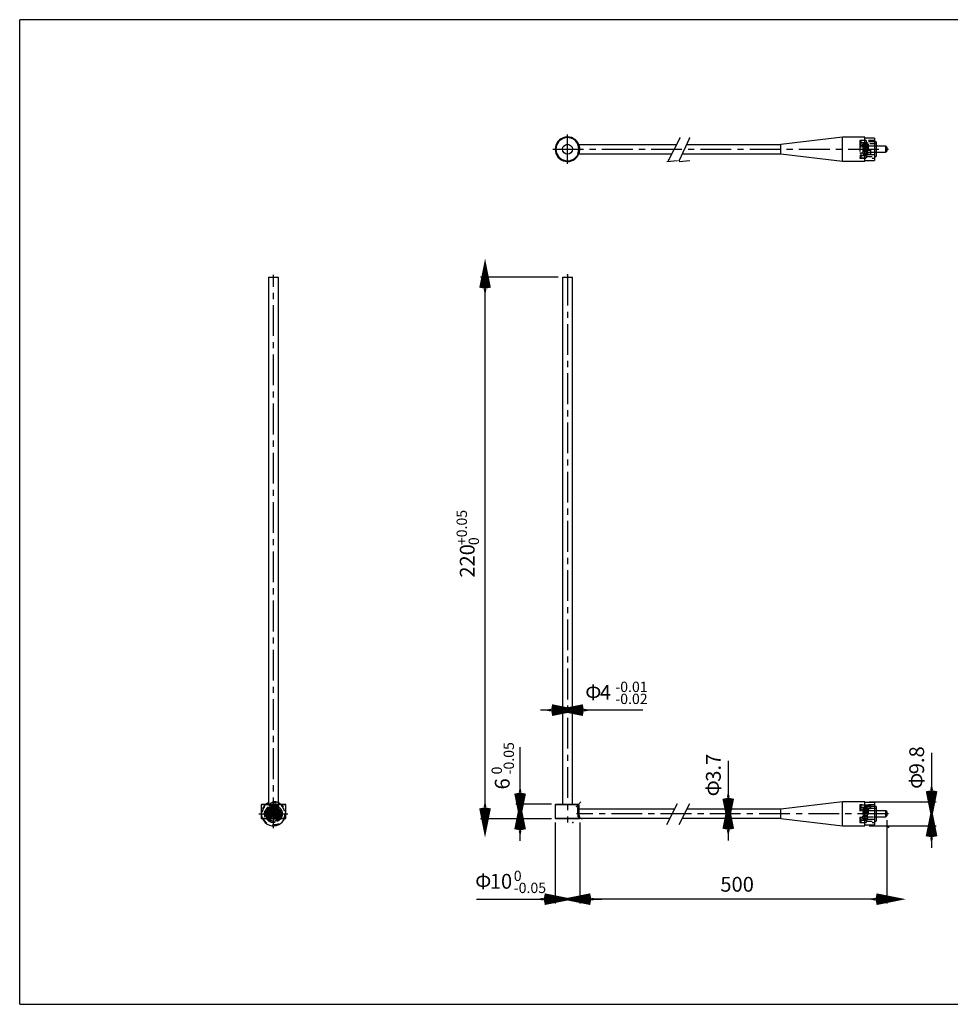
# Model space of a CAD drawing. Extents: x 10 to 585, y 8 to 411.
# Drawn here: x 10 to 388, y 10 to 410 of the extents above; entities that cross this region are included whole.
import ezdxf

# ---------------------------------------------------------------- set-up
doc = ezdxf.new("R2010")
doc.units = 0
doc.header["$LTSCALE"] = 10
doc.header["$MEASUREMENT"] = 0
doc.linetypes.add('CENTER', pattern=[2, 1.25, -0.25, 0.25, -0.25])
doc.linetypes.add('DOT', pattern=[0.5, 0.25, -0.25])
for name, color, linetype in [('1', 7, 'Continuous'), ('256', 7, 'Continuous'), ('5', 7, 'Continuous')]:
    doc.layers.add(name, color=color, linetype=linetype)
doc.styles.get("Standard").update_dxf_attribs({"font": 'ＭＳ Ｐゴシック'})

# ---------------------------------------------------------------- blocks, each defined once
blk = doc.blocks.new('AID855')
at = {"layer": '1', "color": 11, "linetype": 'Continuous'}
for p, q in [((380.380944, 112.13789), (380.380944, 73.510617)), ((355.002836, 92.310617), (382.180944, 92.310617)), ((355.002836, 82.510617), (382.180944, 82.510617))]:
    blk.add_line(p, q, dxfattribs=at)
at = {"layer": '1', "color": 11, "linetype": 'Continuous', "const_width": 3}
for points in [[(379.480944, 96.810617), (380.380944, 92.310617), (381.280944, 96.810617)], [(381.280944, 78.010617), (380.380944, 82.510617), (379.480944, 78.010617)]]:
    blk.add_lwpolyline(points, dxfattribs=at)
at = {"layer": '1', "color": 2, "char_height": 6, "attachment_point": 7, "rotation": 90}
for s, insert, width in [('9.8', (379.208216, 103.465162), 15.381818), ('Φ', (379.208216, 97.519708), 9.490909)]:
    blk.add_mtext(s, dxfattribs=dict(at, insert=insert, width=width))
blk = doc.blocks.new('AID872')
at = {"layer": '1', "color": 11, "linetype": 'Continuous'}
for p, q in [((362.252836, 84.760617), (362.252836, 50.905978)), ((237.492304, 83.860617), (237.492304, 50.905978)), ((362.252836, 52.705978), (237.492304, 52.705978))]:
    blk.add_line(p, q, dxfattribs=at)
at = {"layer": '1', "color": 11, "linetype": 'Continuous', "const_width": 3}
for points in [[(241.992304, 51.805978), (237.492304, 52.705978), (241.992304, 53.605978)], [(357.752836, 53.605978), (362.252836, 52.705978), (357.752836, 51.805978)]]:
    blk.add_lwpolyline(points, dxfattribs=at)
at = {"layer": '1', "color": 2, "insert": (294.581661, 53.878705), "char_height": 6, "width": 19.745455, "attachment_point": 7}
blk.add_mtext('500', dxfattribs=at)
blk = doc.blocks.new('AID887')
at = {"layer": '1', "color": 11, "linetype": 'Continuous'}
for p, q in [((227.492304, 83.860617), (227.492304, 50.905978)), ((237.492304, 83.860617), (237.492304, 50.905978)), ((195.482304, 52.705978), (246.492304, 52.705978))]:
    blk.add_line(p, q, dxfattribs=at)
at = {"layer": '1', "color": 11, "linetype": 'Continuous', "const_width": 3}
for points in [[(222.992304, 51.805978), (227.492304, 52.705978), (222.992304, 53.605978)], [(241.992304, 53.605978), (237.492304, 52.705978), (241.992304, 51.805978)]]:
    blk.add_lwpolyline(points, dxfattribs=at)
at = {"layer": '1', "color": 2, "attachment_point": 7}
for s, insert, char_height, width in [(' 0', (210.673213, 58.77416), 4.2, 4.2), ('Φ', (194.991395, 55.086887), 6, 9.490909), ('10', (200.936849, 55.086887), 6, 12), ('-0.05', (210.673213, 53.886887), 4.2, 20.770909)]:
    blk.add_mtext(s, dxfattribs=dict(at, insert=insert, char_height=char_height, width=width))
blk = doc.blocks.new('AID906')
at = {"layer": '1', "color": 11, "linetype": 'Continuous'}
for p, q in [((213.248047, 76.360617), (213.248047, 114.506981)), ((225.992304, 91.360617), (211.448047, 91.360617)), ((225.992304, 85.360617), (211.448047, 85.360617))]:
    blk.add_line(p, q, dxfattribs=at)
at = {"layer": '1', "color": 11, "linetype": 'Continuous', "const_width": 3}
for points in [[(212.348047, 95.860617), (213.248047, 91.360617), (214.148047, 95.860617)], [(214.148047, 80.860617), (213.248047, 85.360617), (212.348047, 80.860617)]]:
    blk.add_lwpolyline(points, dxfattribs=at)
at = {"layer": '1', "color": 2, "attachment_point": 7, "rotation": 90}
for s, insert, char_height, width in [('-0.05', (212.067138, 103.38789), 4.2, 20.770909), (' 0', (207.179865, 103.38789), 4.2, 4.2), ('6', (210.867138, 97.278799), 6, 5.454545)]:
    blk.add_mtext(s, dxfattribs=dict(at, insert=insert, char_height=char_height, width=width))
blk = doc.blocks.new('AID923')
at = {"layer": '1', "color": 11, "linetype": 'Continuous'}
for p, q in [((228.692304, 305.360617), (197.210793, 305.360617)), ((199.010793, 85.360617), (199.010793, 305.360617)), ((225.992304, 85.360617), (197.210793, 85.360617))]:
    blk.add_line(p, q, dxfattribs=at)
at = {"layer": '1', "color": 11, "linetype": 'Continuous', "const_width": 3}
for points in [[(198.110793, 300.860617), (199.010793, 305.360617), (199.910793, 300.860617)], [(199.910793, 89.860617), (199.010793, 85.360617), (198.110793, 89.860617)]]:
    blk.add_lwpolyline(points, dxfattribs=at)
at = {"layer": '1', "color": 2, "attachment_point": 7, "rotation": 90}
for s, insert, char_height, width in [('+0.05', (192.961702, 196.537435), 4.2, 20.770909), ('220', (196.648975, 183.310162), 6, 19.745455), (' 0', (197.848975, 196.537435), 4.2, 4.2)]:
    blk.add_mtext(s, dxfattribs=dict(at, insert=insert, char_height=char_height, width=width))
blk = doc.blocks.new('AID940')
at = {"layer": '1', "color": 11, "linetype": 'Continuous'}
blk.add_line((263.038668, 129.510946), (221.492304, 129.510946), dxfattribs=at)
at = {"layer": '1', "color": 11, "linetype": 'Continuous', "const_width": 3}
for points in [[(225.992304, 128.610946), (230.492304, 129.510946), (225.992304, 130.410946)], [(238.992304, 130.410946), (234.492304, 129.510946), (238.992304, 128.610946)]]:
    blk.add_lwpolyline(points, dxfattribs=at)
at = {"layer": '1', "color": 2, "attachment_point": 7}
for s, insert, char_height, width in [('-0.01', (251.919577, 135.560037), 4.2, 19.434545), ('Φ', (239.701395, 131.872764), 6, 9.490909), ('4', (245.646849, 131.872764), 6, 6.054545), ('-0.02', (251.919577, 130.672764), 4.2, 20.770909)]:
    blk.add_mtext(s, dxfattribs=dict(at, insert=insert, char_height=char_height, width=width))
blk = doc.blocks.new('AID955')
at = {"layer": '1', "color": 11, "linetype": 'Continuous'}
blk.add_line((297.789878, 108.978799), (297.789878, 76.560617), dxfattribs=at)
at = {"layer": '1', "color": 11, "linetype": 'Continuous', "const_width": 3}
for points in [[(296.889878, 93.760617), (297.789878, 89.260617), (298.689878, 93.760617)], [(298.689878, 81.060617), (297.789878, 85.560617), (296.889878, 81.060617)]]:
    blk.add_lwpolyline(points, dxfattribs=at)
at = {"layer": '1', "color": 2, "char_height": 6, "attachment_point": 7, "rotation": 90}
for s, insert, width in [('3.7', (296.617151, 100.415162), 15.218182), ('Φ', (296.617151, 94.469708), 9.490909)]:
    blk.add_mtext(s, dxfattribs=dict(at, insert=insert, width=width))

msp = doc.modelspace()

# ---------------------------------------------------------------- linework, layer by layer
at = {"layer": '1', "color": 1, "linetype": 'CENTER'}
for p, q in [((232.492304, 351.37526), (232.492304, 363.37526)), ((226.492304, 357.37526), (362.825576, 357.37526)), ((113.054645, 81.510617), (113.054645, 306.360617)), ((232.492304, 306.360617), (232.492304, 83.890099)), ((107.154645, 87.410617), (118.954645, 87.410617)), ((362.825576, 87.410617), (236.115179, 87.410617))]:
    msp.add_line(p, q, dxfattribs=at)
at = {"layer": '1', "color": 9, "linetype": 'Continuous'}
for p, q in [((278.104363, 361.854252), (273.51296, 352.946325)), ((278.104363, 361.854252), (273.51296, 352.946325)), ((282.0833, 361.93473), (277.876517, 352.841809)), ((282.0833, 361.93473), (277.876517, 352.841809))]:
    msp.add_line(p, q, dxfattribs=at)
at = {"layer": '1', "color": 7, "linetype": 'Continuous'}
for p, q in [((344.202836, 362.27526), (319.202836, 359.27526)), ((344.202836, 352.47526), (344.202836, 362.27526)), ((353.202836, 362.27526), (344.202836, 362.27526)), ((353.202836, 352.47526), (353.202836, 362.27526)), ((357.202836, 361.92526), (353.202836, 361.92526)), ((357.202836, 361.92526), (357.202836, 359.380593)), ((357.802836, 360.32526), (357.202836, 360.32526)), ((357.802836, 360.32526), (357.802836, 360.060089)), ((357.802836, 360.060089), (357.802836, 354.42526)), ((236.788928, 359.28026), (236.679305, 359.28026)), ((276.749305, 359.22526), (236.703895, 359.22526)), ((237.115179, 359.28026), (236.788928, 359.28026)), ((237.137456, 359.225277), (237.115179, 359.28026)), ((319.202836, 359.22526), (280.829781, 359.22526)), ((319.202836, 357.37526), (319.202836, 359.27526)), ((319.202836, 355.47526), (319.202836, 357.37526)), ((357.202836, 359.380593), (357.202836, 352.82526)), ((361.852836, 358.62526), (357.802836, 358.62526)), ((357.802836, 356.12526), (361.852836, 356.12526)), ((361.852836, 358.234519), (361.852836, 358.62526)), ((362.252836, 358.22526), (361.852836, 358.62526)), ((361.852836, 356.12526), (361.852836, 358.234519)), ((361.852836, 356.12526), (362.252836, 356.52526)), ((362.252836, 358.22526), (362.252836, 357.959556)), ((362.252836, 357.959556), (362.252836, 356.52526)), ((236.788928, 355.47026), (236.679305, 355.47026)), ((236.704076, 355.52526), (274.842218, 355.52526)), ((236.788928, 355.47026), (237.115179, 355.47026)), ((237.115179, 355.47026), (237.137455, 355.52524)), ((279.117999, 355.52526), (319.202836, 355.52526)), ((319.202836, 355.47526), (344.202836, 352.47526)), ((344.202836, 352.47526), (353.202836, 352.47526)), ((353.202836, 352.82526), (357.202836, 352.82526)), ((357.202836, 354.42526), (357.802836, 354.42526)), ((111.054645, 305.360617), (115.054645, 305.360617)), ((111.054645, 305.360617), (111.054645, 91.360617)), ((115.054645, 91.360617), (115.054645, 305.360617)), ((230.492304, 305.360617), (234.492304, 305.360617)), ((230.492304, 305.360617), (230.492304, 91.360617)), ((234.492304, 91.360617), (234.492304, 305.360617)), ((344.202836, 92.310617), (319.202836, 89.310617)), ((344.202836, 83.012188), (344.202836, 92.310617)), ((353.202836, 92.310617), (344.202836, 92.310617)), ((353.202836, 83.012188), (353.202836, 92.310617)), ((108.354645, 91.360617), (108.054645, 91.060617)), ((118.054645, 91.060617), (108.054645, 91.060617)), ((108.054645, 91.060617), (108.054645, 85.660617)), ((108.354645, 91.360617), (117.754645, 91.360617)), ((118.054645, 91.060617), (117.754645, 91.360617)), ((118.054645, 85.660617), (118.054645, 91.060617)), ((227.792304, 91.360617), (227.492304, 91.060617)), ((237.115179, 91.060617), (227.492304, 91.060617)), ((227.492304, 91.060617), (227.492304, 85.660617)), ((227.792304, 91.360617), (236.788928, 91.360617)), ((236.788928, 91.360617), (237.092304, 91.360617)), ((237.092304, 91.081723), (237.092304, 91.360617)), ((237.115179, 91.060617), (237.115179, 87.460617)), ((276.055389, 89.260617), (237.115179, 89.260617)), ((319.202836, 89.260617), (281.055389, 89.260617)), ((319.202836, 85.510617), (319.202836, 89.310617)), ((357.202836, 91.960617), (353.202836, 91.960617)), ((357.202836, 91.960617), (357.202836, 82.860617)), ((357.802836, 90.360617), (357.202836, 90.360617)), ((357.802836, 90.360617), (357.802836, 84.460617)), ((361.852836, 88.660617), (357.802836, 88.660617)), ((361.852836, 86.160617), (361.852836, 88.660617)), ((362.252836, 88.260617), (361.852836, 88.660617)), ((362.252836, 88.260617), (362.252836, 86.560617)), ((108.054645, 85.660617), (118.054645, 85.660617)), ((108.054645, 85.660617), (108.354645, 85.360617)), ((117.754645, 85.360617), (108.354645, 85.360617)), ((117.754645, 85.360617), (118.054645, 85.660617)), ((227.492304, 85.660617), (237.453249, 85.660617)), ((227.492304, 85.660617), (227.792304, 85.360617)), ((237.192304, 85.360617), (227.792304, 85.360617)), ((237.192304, 85.360617), (237.387387, 85.5557)), ((237.390348, 85.560617), (274.177697, 85.560617)), ((279.177697, 85.560617), (319.202836, 85.560617)), ((319.202836, 85.510617), (344.202836, 82.510617)), ((357.202836, 84.460617), (357.802836, 84.460617)), ((357.802836, 86.160617), (361.852836, 86.160617)), ((361.852836, 86.160617), (362.252836, 86.560617)), ((344.202836, 82.510617), (344.202836, 83.012188)), ((344.202836, 82.510617), (353.202836, 82.510617)), ((353.202836, 82.510617), (353.202836, 83.012188)), ((353.202836, 82.860617), (357.202836, 82.860617))]:
    msp.add_line(p, q, dxfattribs=at)
at = {"layer": '1', "color": 9, "linetype": 'DOT'}
for p, q in [((351.202836, 360.97526), (351.202836, 358.961897)), ((357.202836, 360.97526), (351.202836, 360.97526)), ((351.702836, 360.37526), (351.202836, 360.37526)), ((351.702836, 360.87526), (351.702836, 360.56065)), ((353.202836, 360.87526), (351.702836, 360.87526)), ((351.702836, 360.56065), (351.702836, 353.87526)), ((353.802836, 360.87526), (353.202836, 360.87526)), ((353.802836, 360.87526), (353.802836, 356.895554)), ((357.202836, 360.32526), (353.802836, 360.32526)), ((354.302836, 359.92526), (351.202836, 359.92526)), ((351.202836, 358.961897), (351.202836, 353.77526)), ((351.702836, 358.77526), (351.202836, 358.77526)), ((352.502836, 358.77526), (351.702836, 358.77526)), ((352.502836, 359.62526), (352.502836, 359.378175)), ((353.202836, 359.62526), (352.502836, 359.62526)), ((352.502836, 359.378175), (354.302836, 359.378175)), ((352.502836, 358.985446), (352.502836, 359.378175)), ((352.502836, 358.985446), (354.302836, 358.985446)), ((352.502836, 358.288768), (352.502836, 358.985446)), ((352.502836, 358.288768), (352.502836, 355.12526)), ((354.302836, 358.288768), (352.502836, 358.288768)), ((352.502836, 357.896038), (354.302836, 357.896038)), ((352.502836, 356.854482), (354.302836, 356.854482)), ((354.302836, 356.461752), (352.502836, 356.461752)), ((353.802836, 359.62526), (353.202836, 359.62526)), ((354.302836, 359.62526), (353.802836, 359.62526)), ((355.602836, 357.135373), (353.802836, 357.135373)), ((355.602836, 356.895554), (353.802836, 356.895554)), ((353.802836, 356.895554), (353.802836, 355.31515)), ((354.302836, 354.82526), (354.302836, 359.92526)), ((354.602836, 358.77526), (354.302836, 358.77526)), ((357.202836, 358.62526), (354.302836, 358.62526)), ((354.302836, 356.12526), (355.602836, 356.12526)), ((354.602836, 359.55026), (354.602836, 359.354752)), ((357.802836, 359.55026), (354.602836, 359.55026)), ((354.602836, 359.354752), (354.602836, 355.20026)), ((355.602836, 357.135373), (355.602836, 356.895554)), ((355.602836, 356.895554), (355.602836, 355.075331)), ((355.602836, 356.12526), (357.202836, 356.12526)), ((357.802836, 358.62526), (357.202836, 358.62526)), ((357.202836, 356.12526), (357.802836, 356.12526)), ((351.202836, 355.97526), (351.702836, 355.97526)), ((351.202836, 354.82526), (354.302836, 354.82526)), ((351.202836, 354.37526), (351.702836, 354.37526)), ((351.202836, 353.77526), (357.202836, 353.77526)), ((351.702836, 355.97526), (352.502836, 355.97526)), ((351.702836, 353.87526), (353.202836, 353.87526)), ((352.502836, 355.765074), (354.302836, 355.765074)), ((352.502836, 355.372344), (354.302836, 355.372344)), ((352.502836, 355.12526), (353.202836, 355.12526)), ((353.202836, 355.12526), (354.302836, 355.12526)), ((353.202836, 353.87526), (353.802836, 353.87526)), ((353.802836, 355.31515), (355.602836, 355.31515)), ((353.802836, 355.075331), (353.802836, 355.31515)), ((355.602836, 355.075331), (353.802836, 355.075331)), ((353.802836, 355.075331), (353.802836, 353.87526)), ((353.802836, 354.42526), (357.202836, 354.42526)), ((354.302836, 355.97526), (354.602836, 355.97526)), ((354.602836, 355.20026), (357.802836, 355.20026)), ((111.444459, 88.020783), (111.051729, 88.435717)), ((111.149645, 87.460617), (111.149645, 91.360617)), ((112.533867, 89.051894), (111.444459, 88.020783)), ((112.141137, 89.466828), (112.533867, 89.051894)), ((113.294531, 90.350847), (113.53435, 90.877587)), ((114.959645, 91.360617), (114.959645, 87.460617)), ((115.354573, 90.048861), (115.114754, 89.522121)), ((236.679305, 87.460617), (236.679305, 91.360617)), ((236.679305, 91.360617), (236.679305, 87.460617)), ((237.092304, 89.260617), (237.092304, 91.081723)), ((237.092304, 89.260419), (237.092304, 89.260617)), ((237.115179, 89.260617), (237.092304, 89.260617)), ((351.202836, 91.010617), (351.202836, 83.810617)), ((357.202836, 91.010617), (351.202836, 91.010617)), ((351.702836, 90.410617), (351.202836, 90.410617)), ((354.302836, 89.960617), (351.202836, 89.960617)), ((351.702836, 88.810617), (351.202836, 88.810617)), ((351.702836, 90.910617), (351.702836, 83.910617)), ((353.202836, 90.910617), (351.702836, 90.910617)), ((352.502836, 88.810617), (351.702836, 88.810617)), ((352.502836, 89.660617), (352.502836, 86.385517)), ((353.202836, 89.660617), (352.502836, 89.660617)), ((354.302836, 89.466828), (352.502836, 89.466828)), ((352.502836, 89.051894), (354.302836, 89.051894)), ((352.502836, 88.435717), (354.302836, 88.435717)), ((352.502836, 88.020783), (354.302836, 88.020783)), ((353.802836, 90.910617), (353.202836, 90.910617)), ((353.802836, 89.660617), (353.202836, 89.660617)), ((353.802836, 90.910617), (353.802836, 90.877587)), ((355.602836, 90.877587), (353.802836, 90.877587)), ((353.802836, 90.350847), (353.802836, 90.877587)), ((355.602836, 90.360617), (353.802836, 90.360617)), ((353.802836, 90.350847), (353.802836, 90.048861)), ((355.602836, 90.350847), (353.802836, 90.350847)), ((355.602836, 90.048861), (353.802836, 90.048861)), ((353.802836, 90.048861), (353.802836, 83.910617)), ((354.302836, 89.660617), (353.802836, 89.660617)), ((353.802836, 89.522121), (355.602836, 89.522121)), ((354.302836, 86.35399), (354.302836, 89.960617)), ((354.602836, 88.810617), (354.302836, 88.810617)), ((357.202836, 88.660617), (354.302836, 88.660617)), ((354.602836, 89.585617), (354.602836, 85.235617)), ((357.802836, 89.585617), (354.602836, 89.585617)), ((355.602836, 90.877587), (355.602836, 90.048861)), ((357.202836, 90.360617), (355.602836, 90.360617)), ((355.602836, 90.048861), (355.602836, 89.522121)), ((357.802836, 88.660617), (357.202836, 88.660617)), ((113.575422, 85.76934), (114.66483, 86.800451)), ((113.968152, 85.354406), (113.575422, 85.76934)), ((114.66483, 86.800451), (115.05756, 86.385517)), ((237.092179, 85.555617), (237.387365, 85.555617)), ((237.092208, 85.560617), (237.390348, 85.560617)), ((351.202836, 86.010617), (351.702836, 86.010617)), ((351.202836, 84.860617), (354.302836, 84.860617)), ((351.202836, 84.410617), (351.702836, 84.410617)), ((351.702836, 86.010617), (352.502836, 86.010617)), ((352.502836, 86.800451), (354.302836, 86.800451)), ((352.502836, 86.385517), (354.302836, 86.385517)), ((352.502836, 85.76934), (352.502836, 86.385517)), ((352.502836, 85.76934), (354.302836, 85.76934)), ((352.502836, 85.354406), (352.502836, 85.76934)), ((354.302836, 85.354406), (352.502836, 85.354406)), ((352.502836, 85.354406), (352.502836, 85.160617)), ((352.502836, 85.160617), (353.202836, 85.160617)), ((353.202836, 85.160617), (353.802836, 85.160617)), ((353.802836, 85.160617), (354.302836, 85.160617)), ((353.802836, 84.460617), (357.202836, 84.460617)), ((354.302836, 84.860617), (354.302836, 86.35399)), ((354.302836, 86.160617), (357.202836, 86.160617)), ((354.302836, 86.010617), (354.602836, 86.010617)), ((354.602836, 85.235617), (357.802836, 85.235617)), ((357.202836, 86.160617), (357.802836, 86.160617)), ((351.202836, 83.810617), (357.202836, 83.810617)), ((351.702836, 83.910617), (353.202836, 83.910617)), ((353.202836, 83.910617), (353.802836, 83.910617))]:
    msp.add_line(p, q, dxfattribs=at)
at = {"layer": '1', "color": 11, "linetype": 'Continuous'}
for p, q in [((272.894192, 83.031466), (277.232161, 91.57945)), ((277.894192, 83.031466), (282.232161, 91.57945))]:
    msp.add_line(p, q, dxfattribs=at)
at = {"layer": '1', "color": 7, "linetype": 'Continuous', "const_width": 3}
for points in [[(236.788928, 91.360617), (236.986447, 91.179393), (237.115179, 91.060617)], [(237.453249, 85.660617), (237.394992, 85.568187), (237.387304, 85.555617)]]:
    msp.add_lwpolyline(points, dxfattribs=at)
at = {"layer": '1', "color": 9, "linetype": 'DOT', "const_width": 3}
for points in [[(112.431915, 85.660275, -0.065985), (111.984265, 85.884771, -0.24847), (111.149645, 87.460617)], [(113.653654, 85.660278, 0.451271), (114.71675, 88.222962), (114.621621, 88.393851), (114.509108, 88.553726, 0.712233), (111.204645, 87.410617)]]:
    msp.add_lwpolyline(points, format="xyb", dxfattribs=at)
at = {"layer": '1', "color": 7, "linetype": 'Continuous'}
msp.add_circle((232.492304, 357.37526), 2, dxfattribs=at)
at = {"layer": '1', "color": 9, "linetype": 'DOT'}
for radius in [4.55, 3.6, 3, 2.55, 2.175, 1.4, 1.25, 0.85]:
    msp.add_circle((113.054645, 87.410617), radius, dxfattribs=at)
at = {"layer": '1', "color": 7, "linetype": 'Continuous'}
for centre, radius, start, end in [((232.492304, 357.37526), 5, 22.395639, 337.604361), ((232.492304, 357.37526), 4.7, 23.911128, 336.088872), ((232.492304, 357.37526), 4.6, 336.365516, 24.464568), ((232.492304, 357.37526), 4.6, 335.535432, 336.365516), ((113.054645, 87.410617), 4.9, 114.089506, 126.281204), ((113.054645, 87.410617), 4.9, 53.718796, 65.910494), ((113.054645, 87.410617), 4.9, 204.731554, 296.150626), ((113.054645, 87.410617), 4.9, 296.150626, 335.268446), ((242.387302, 87.519061), 5.272447, 180.635129, 200.639221)]:
    msp.add_arc(centre, radius, start, end, dxfattribs=at)
at = {"layer": '1', "color": 9, "linetype": 'DOT'}
for centre, radius, start, end in [((232.492304, 357.37526), 4.7, 0, 23.911128), ((232.492304, 357.37526), 4.7, 336.088872, 360), ((232.492304, 357.37526), 5, 338.284132, 352.834043), ((232.491949, 357.375168), 5.000364, 7.16649, 21.715297), ((240.368061, 357.37526), 2.980797, 167.921854, 192.078146), ((113.054645, 87.410617), 4.9, 65.910494, 114.089506), ((113.054645, 87.410617), 4.9, 126.281204, 204.731554), ((113.054645, 87.410617), 3.5, 155.520768, 215.853467), ((113.054645, 87.410617), 3.5, 324.146533, 155.520768), ((113.054645, 87.410617), 2.95, 85.335696, 45.70584), ((113.054645, 87.410617), 2.25, 152.896461, 293.954019), ((113.054645, 87.410617), 1.9, 90, 185.032126), ((113.054645, 87.410617), 2.25, 332.896461, 113.954019), ((113.054645, 87.410617), 1.9, 354.606995, 90), ((113.054645, 87.410617), 2.95, 45.70584, 85.335696), ((113.054645, 87.410617), 4.9, 335.268446, 53.718796), ((241.668064, 87.334159), 4.964758, 157.168243, 179.117606), ((241.304166, 87.410617), 4.600248, 156.287205, 203.712795), ((113.054645, 87.410617), 3.5, 215.853467, 324.146533), ((113.054645, 87.410617), 1.85, 180, 251.111921), ((113.054645, 87.460617), 1.905, 289.076785, 360), ((241.693484, 87.55041), 5.014983, 181.025934, 203.438634), ((241.64938, 87.540848), 4.970723, 180.924839, 203.539729), ((241.636404, 87.480427), 4.933003, 180.810861, 202.90329)]:
    msp.add_arc(centre, radius, start, end, dxfattribs=at)
at = {"layer": '256', "color": 8, "linetype": 'Continuous'}
for p, q in [((584, 410), (10, 410)), ((10, 10), (10, 410)), ((10, 10), (584, 10))]:
    msp.add_line(p, q, dxfattribs=at)
at = {"layer": '5', "color": 11, "linetype": 'Continuous'}
for p, q in [((272.894192, 352.398632), (277.232161, 352.782208)), ((277.894192, 352.398632), (282.232161, 352.782208))]:
    msp.add_line(p, q, dxfattribs=at)
at = {"layer": '5', "color": 9}
for p in [(278.104363, 361.854252), (282.0833, 361.93473), (273.51296, 352.946325), (277.876517, 352.841809), (232.492304, 306.360617), (237.492304, 85.660617), (237.492304, 85.660617), (234.59818, 83.890099), (362.825576, 82.011038)]:
    msp.add_point(p, dxfattribs=at)

# ---------------------------------------------------------------- block references
at = {"layer": '1'}
for name in ['AID923', 'AID940', 'AID906', 'AID855', 'AID955', 'AID872', 'AID887']:
    msp.add_blockref(name, (0, 0), dxfattribs=at)

doc.saveas('drawing.dxf')
